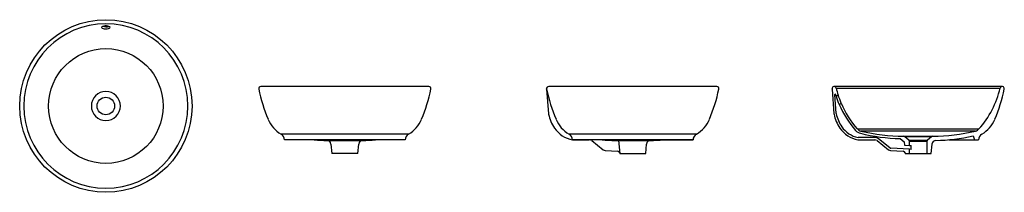
# Model space of a CAD drawing. Units: millimetres. Extents: x 4548.21 to 4550.78, y 2151.41 to 2151.86.
import ezdxf

# ---------------------------------------------------------------- set-up
doc = ezdxf.new("R2010")
doc.units = ezdxf.units.MM
doc.layers.add('SANINDUSA', color=3, linetype='Continuous')

msp = doc.modelspace()

# ---------------------------------------------------------------- linework, layer by layer
at = {"layer": 'SANINDUSA'}
for p, q in [((4549.2819, 2151.6866), (4548.8429, 2151.6866)), ((4549.5895, 2151.6798), (4549.5944, 2151.6156)), ((4550.0338, 2151.6866), (4549.5948, 2151.6866)), ((4550.3348, 2151.6798), (4550.3398, 2151.6156)), ((4550.7792, 2151.6866), (4550.3402, 2151.6866)), ((4550.3455, 2151.6824), (4550.7738, 2151.6824)), ((4550.3458, 2151.6158), (4550.342, 2151.6654)), ((4550.3508, 2151.664), (4550.3454, 2151.6611)), ((4550.3534, 2151.6399), (4550.3587, 2151.6427)), ((4550.4009, 2151.5759), (4550.7185, 2151.5759)), ((4550.7093, 2151.5703), (4550.4101, 2151.5703)), ((4549.2289, 2151.5626), (4548.8959, 2151.5626)), ((4549.2199, 2151.5476), (4548.9049, 2151.5476)), ((4549.0165, 2151.5457), (4549.1084, 2151.5457)), ((4549.9808, 2151.5626), (4549.6478, 2151.5626)), ((4549.6568, 2151.5476), (4549.7008, 2151.5476)), ((4549.9718, 2151.5476), (4549.6568, 2151.5476)), ((4549.7071, 2151.5454), (4549.7368, 2151.5216)), ((4549.7684, 2151.5457), (4549.8603, 2151.5457)), ((4549.7774, 2151.5457), (4549.7803, 2151.5116)), ((4549.8946, 2151.5476), (4549.9618, 2151.5476)), ((4549.9618, 2151.5476), (4549.9718, 2151.5476)), ((4550.4022, 2151.5476), (4550.4462, 2151.5476)), ((4550.4462, 2151.5536), (4550.4028, 2151.5536)), ((4550.4524, 2151.5454), (4550.4822, 2151.5216)), ((4550.4859, 2151.5263), (4550.4562, 2151.5501)), ((4550.5128, 2151.5508), (4550.523, 2151.5421)), ((4550.5218, 2151.5566), (4550.5975, 2151.5566)), ((4550.523, 2151.5421), (4550.5238, 2151.5336)), ((4550.535, 2151.5468), (4550.5251, 2151.5554)), ((4550.5943, 2151.5554), (4550.5251, 2151.5554)), ((4550.535, 2151.5468), (4550.5844, 2151.5468)), ((4550.5367, 2151.5329), (4550.5367, 2151.5431)), ((4550.5827, 2151.5431), (4550.5367, 2151.5431)), ((4550.5827, 2151.5431), (4550.5827, 2151.5116)), ((4550.5943, 2151.5554), (4550.5844, 2151.5468)), ((4550.6399, 2151.5476), (4550.7072, 2151.5476)), ((4550.7036, 2151.5576), (4550.7072, 2151.5476)), ((4550.7072, 2151.5476), (4550.7172, 2151.5476)), ((4549.0262, 2151.5366), (4549.0284, 2151.5116)), ((4549.0964, 2151.5116), (4549.0986, 2151.5366)), ((4549.7425, 2151.5195), (4549.7755, 2151.5177)), ((4549.8483, 2151.5116), (4549.8505, 2151.5366)), ((4550.4879, 2151.5195), (4550.5208, 2151.5177)), ((4550.5367, 2151.5229), (4550.4882, 2151.5255)), ((4550.5238, 2151.5336), (4550.5367, 2151.5329)), ((4550.5367, 2151.5329), (4550.5414, 2151.5326)), ((4550.5367, 2151.5116), (4550.5367, 2151.5229)), ((4550.5414, 2151.5226), (4550.5367, 2151.5229)), ((4550.5414, 2151.5226), (4550.5414, 2151.5326)), ((4550.5937, 2151.5116), (4550.5959, 2151.5366)), ((4549.0964, 2151.5116), (4549.0284, 2151.5116)), ((4549.7803, 2151.5116), (4549.7913, 2151.5116)), ((4549.7913, 2151.5116), (4549.8373, 2151.5116)), ((4549.8373, 2151.5116), (4549.8483, 2151.5116)), ((4550.5256, 2151.5132), (4550.5257, 2151.5116)), ((4550.5257, 2151.5116), (4550.5367, 2151.5116)), ((4550.5367, 2151.5116), (4550.5827, 2151.5116)), ((4550.5827, 2151.5116), (4550.5937, 2151.5116))]:
    msp.add_line(p, q, dxfattribs=at)
at = {"layer": 'SANINDUSA', "flags": 128}
for points in [[(4548.4285, 2151.8387), (4548.4309, 2151.8376), (4548.4341, 2151.8369), (4548.4378, 2151.8367), (4548.4415, 2151.8368), (4548.4449, 2151.8374), (4548.4475, 2151.8383), (4548.4491, 2151.8395), (4548.4495, 2151.8409), (4548.4486, 2151.8422), (4548.4465, 2151.8433), (4548.4435, 2151.8442), (4548.4399, 2151.8446), (4548.4362, 2151.8446), (4548.4327, 2151.8441), (4548.4298, 2151.8432), (4548.4278, 2151.8421), (4548.427, 2151.8408), (4548.4275, 2151.8395), (4548.4285, 2151.8387)], [(4548.4383, 2151.842), (4548.4346, 2151.8422), (4548.4313, 2151.8429), (4548.4302, 2151.8434)]]:
    msp.add_lwpolyline(points, dxfattribs=at)
at = {"layer": 'SANINDUSA'}
for radius in [0.225, 0.1496, 0.023]:
    msp.add_circle((4548.4383, 2151.6357), radius, dxfattribs=at)
at = {"layer": 'SANINDUSA', "extrusion": (0, 3.5e-15, -1)}
for radius in [0.2142, 0.0379]:
    msp.add_circle((-4548.4383, 2151.6357), radius, dxfattribs=at)
at = {"layer": 'SANINDUSA'}
for centre, radius, start, end in [((4548.4385, 2151.8647), 0.0228, 269.4314, 290.2585), ((4548.8429, 2151.6811), 0.0055, 90, 191.7501), ((4549.2585, 2151.7676), 0.43, 191.7501, 202.8017), ((4548.8663, 2151.7676), 0.43, 337.1983, 348.2499), ((4549.2819, 2151.6811), 0.0055, 348.2499, 90), ((4549.5948, 2151.6811), 0.0055, 90, 189.7175), ((4549.5845, 2151.6794), 0.005, 4.3987, 9.7175), ((4550.0104, 2151.7676), 0.43, 191.7501, 202.8017), ((4549.6182, 2151.7676), 0.43, 337.1983, 348.2499), ((4550.0338, 2151.6811), 0.0055, 348.2499, 90), ((4550.3402, 2151.6811), 0.0055, 13.5785, 189.7175), ((4550.3298, 2151.6794), 0.005, 4.3987, 9.7175), ((4550.589, 2151.7412), 0.2505, 193.5785, 197.97), ((4550.5304, 2151.7412), 0.2505, 318.6873, 346.4215), ((4550.3636, 2151.7676), 0.43, 337.1983, 348.2499), ((4550.7792, 2151.6811), 0.0055, 348.2499, 166.4215), ((4550.343, 2151.6654), 0.001, 17.1235, 184.3987), ((4550.589, 2151.7412), 0.2565, 197.1235, 198.2093), ((4550.589, 2151.7412), 0.2565, 198.2093, 203.2793), ((4548.453, 2150.9398), 2.0313, 20.2467, 20.8869), ((4550.589, 2151.7412), 0.2565, 203.2793, 221.3127), ((4550.589, 2151.7412), 0.2505, 203.1636, 221.3127), ((4548.9359, 2151.6319), 0.08, 202.8017, 240.036), ((4549.189, 2151.6319), 0.08, 299.964, 337.1983), ((4549.6044, 2151.6164), 0.01, 184.3987, 191.6661), ((4549.6925, 2151.6346), 0.1, 191.6661, 214.3444), ((4549.6878, 2151.6319), 0.08, 202.8017, 240.036), ((4549.9409, 2151.6319), 0.08, 299.964, 337.1983), ((4550.3497, 2151.6164), 0.01, 184.3987, 191.6661), ((4550.4379, 2151.6346), 0.1, 191.6661, 214.3444), ((4550.4379, 2151.6346), 0.094, 191.5096, 214.3444), ((4550.6862, 2151.6319), 0.08, 299.964, 337.1983), ((4549.6701, 2151.6193), 0.0729, 214.3444, 259.4895), ((4550.4155, 2151.6193), 0.0729, 214.3444, 259.4895), ((4550.4155, 2151.6193), 0.0669, 214.3444, 259.0268), ((4550.4144, 2151.5878), 0.024, 221.3127, 256.3014), ((4550.4144, 2151.5878), 0.018, 221.3127, 256.3014), ((4550.5237, 2152.0362), 0.4795, 256.3014, 269.7784), ((4550.5957, 2152.0362), 0.4795, 270.2216, 283.6986), ((4550.705, 2151.5878), 0.018, 283.6986, 318.6873), ((4548.8869, 2151.547), 0.018, 1.8915, 60.036), ((4549.0264, 2152.0362), 0.4905, 264.8243, 268.8384), ((4549.0163, 2151.5357), 0.01, 5, 88.8384), ((4549.1086, 2151.5357), 0.01, 91.1616, 175), ((4549.0984, 2152.0362), 0.4905, 271.1616, 275.1757), ((4549.2379, 2151.547), 0.018, 119.964, 178.1085), ((4549.6388, 2151.547), 0.018, 1.8915, 60.036), ((4549.7008, 2151.5376), 0.01, 51.3402, 90), ((4549.7783, 2152.0362), 0.4905, 264.8243, 268.8384), ((4549.8605, 2151.5357), 0.01, 91.1616, 175), ((4549.8503, 2152.0362), 0.4905, 271.1616, 275.1757), ((4549.9898, 2151.547), 0.018, 119.964, 178.1085), ((4550.5237, 2152.0362), 0.4855, 256.3014, 268.7168), ((4550.4462, 2151.5376), 0.016, 51.3402, 90), ((4550.4462, 2151.5376), 0.01, 51.3402, 90), ((4550.5218, 2151.5516), 0.005, 49, 89.7784), ((4550.5317, 2151.5431), 0.005, 0, 49), ((4550.5877, 2151.5431), 0.005, 131, 180), ((4550.5976, 2151.5516), 0.005, 90.2216, 131), ((4550.6058, 2151.5357), 0.01, 91.1616, 175), ((4550.5957, 2152.0362), 0.4905, 271.1616, 282.702), ((4550.7352, 2151.547), 0.018, 119.964, 178.1085), ((4549.7431, 2151.5295), 0.01, 231.3402, 266.9471), ((4549.7752, 2151.5127), 0.005, 5, 86.9471), ((4550.4884, 2151.5295), 0.01, 231.3402, 266.9471), ((4550.4884, 2151.5295), 0.004, 231.3402, 266.9471), ((4550.5206, 2151.5127), 0.005, 5, 86.9471)]:
    msp.add_arc(centre, radius, start, end, dxfattribs=at)

doc.saveas('drawing.dxf')
